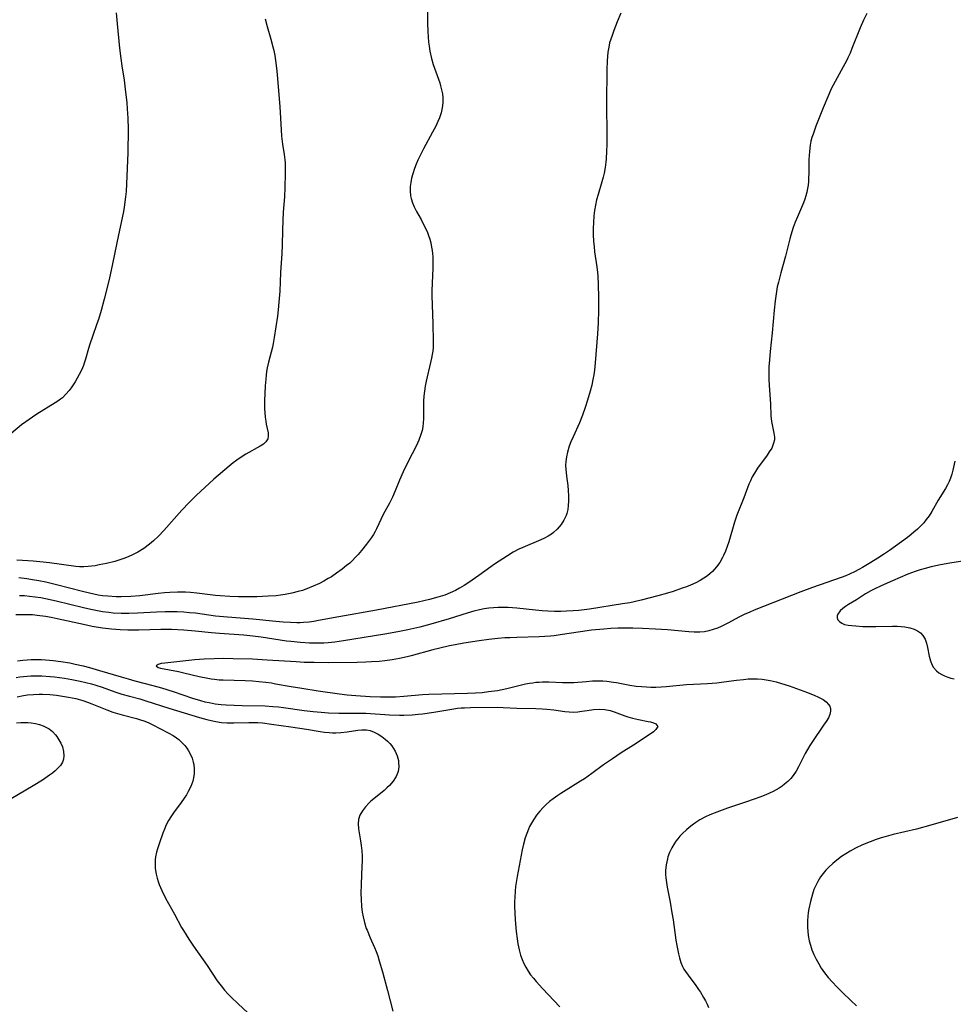
# Model space of a CAD drawing. Units: inches. Extents: x 2135009 to 2140478, y 187261 to 192713.
# Drawn here: x 2136995 to 2137144, y 189930 to 190086 of the extents above; entities that cross this region are included whole.
import ezdxf

# ---------------------------------------------------------------- set-up
doc = ezdxf.new("R2010")
doc.units = ezdxf.units.IN
doc.header["$MEASUREMENT"] = 0
doc.layers.add('c_20_T14S_R21E', color=5, linetype='Continuous')

msp = doc.modelspace()

# ---------------------------------------------------------------- linework, layer by layer
at = {"layer": 'c_20_T14S_R21E'}
for points in [[(2137060.21, 190090.54, 1018), (2137060.22, 190085.87, 1018), (2137060.25, 190084.51, 1018), (2137060.3, 190083.68, 1018), (2137060.37, 190082.85, 1018), (2137060.45, 190082.21, 1018), (2137060.58, 190081.39, 1018), (2137060.84, 190080.24, 1018), (2137061.12, 190079.27, 1018), (2137061.32, 190078.69, 1018), (2137062.15, 190076.35, 1018), (2137062.3, 190075.85, 1018), (2137062.45, 190075.23, 1018), (2137062.57, 190074.61, 1018), (2137062.64, 190073.99, 1018), (2137062.65, 190073.19, 1018), (2137062.56, 190072.39, 1018), (2137062.37, 190071.58, 1018), (2137062.1, 190070.78, 1018), (2137061.86, 190070.21, 1018), (2137061.52, 190069.45, 1018), (2137061.02, 190068.48, 1018), (2137059.56, 190065.85, 1018), (2137058.96, 190064.69, 1018), (2137058.66, 190064.05, 1018), (2137058.38, 190063.39, 1018), (2137058.13, 190062.73, 1018), (2137057.85, 190061.87, 1018), (2137057.66, 190061.15, 1018), (2137057.53, 190060.49, 1018), (2137057.45, 190059.82, 1018), (2137057.43, 190059.16, 1018), (2137057.5, 190058.37, 1018), (2137057.59, 190057.94, 1018), (2137057.81, 190057.26, 1018), (2137058.09, 190056.6, 1018), (2137058.47, 190055.85, 1018), (2137059.17, 190054.59, 1018), (2137059.59, 190053.79, 1018), (2137059.98, 190052.98, 1018), (2137060.19, 190052.5, 1018), (2137060.37, 190052.01, 1018), (2137060.56, 190051.43, 1018), (2137060.72, 190050.84, 1018), (2137060.86, 190050.2, 1018), (2137060.95, 190049.67, 1018), (2137061.01, 190049.14, 1018), (2137061.05, 190048.62, 1018), (2137061.06, 190048.1, 1018), (2137061.04, 190046.79, 1018), (2137060.95, 190044.5, 1018), (2137060.92, 190043.18, 1018), (2137060.92, 190042.49, 1018), (2137061.03, 190037.95, 1018), (2137061.12, 190035.18, 1018), (2137061.09, 190034.19, 1018), (2137061.03, 190033.62, 1018), (2137060.95, 190033.06, 1018), (2137060.84, 190032.49, 1018), (2137060.7, 190031.81, 1018), (2137059.99, 190028.85, 1018), (2137059.83, 190028.05, 1018), (2137059.71, 190027.24, 1018), (2137059.62, 190026.44, 1018), (2137059.57, 190025.64, 1018), (2137059.56, 190024.93, 1018), (2137059.59, 190023.53, 1018), (2137059.59, 190022.83, 1018), (2137059.54, 190022.18, 1018), (2137059.46, 190021.58, 1018), (2137059.33, 190020.95, 1018), (2137059.16, 190020.33, 1018), (2137058.84, 190019.45, 1018), (2137058.38, 190018.47, 1018), (2137057.12, 190016.03, 1018), (2137056.34, 190014.38, 1018), (2137055.76, 190013.06, 1018), (2137055.08, 190011.37, 1018), (2137054.62, 190010.33, 1018), (2137054.16, 190009.41, 1018), (2137053.41, 190008.08, 1018), (2137053.16, 190007.6, 1018), (2137052.09, 190005.32, 1018), (2137051.85, 190004.86, 1018), (2137051.6, 190004.42, 1018), (2137051.29, 190003.94, 1018), (2137050.96, 190003.48, 1018), (2137050.49, 190002.86, 1018), (2137049.69, 190001.87, 1018), (2137049.14, 190001.2, 1018), (2137048.71, 190000.73, 1018), (2137048.26, 190000.28, 1018), (2137047.81, 189999.86, 1018), (2137047.33, 189999.45, 1018), (2137046.63, 189998.89, 1018), (2137045.71, 189998.22, 1018), (2137044.89, 189997.68, 1018), (2137044.39, 189997.37, 1018), (2137043.7, 189996.98, 1018), (2137042.99, 189996.61, 1018), (2137042.02, 189996.16, 1018), (2137040.98, 189995.74, 1018), (2137040.31, 189995.51, 1018), (2137039.63, 189995.31, 1018), (2137038.58, 189995.06, 1018), (2137037.53, 189994.86, 1018), (2137036.81, 189994.75, 1018), (2137036.08, 189994.66, 1018), (2137034.81, 189994.56, 1018), (2137033.04, 189994.5, 1018), (2137030.99, 189994.48, 1018), (2137030.13, 189994.48, 1018), (2137028.74, 189994.52, 1018), (2137027.2, 189994.61, 1018), (2137026.46, 189994.68, 1018), (2137023.49, 189995.05, 1018), (2137022.47, 189995.16, 1018), (2137021.66, 189995.21, 1018), (2137020.41, 189995.24, 1018), (2137019.15, 189995.19, 1018), (2137018.31, 189995.13, 1018), (2137017.33, 189995.02, 1018), (2137014.39, 189994.65, 1018), (2137012.94, 189994.54, 1018), (2137011.41, 189994.49, 1018), (2137010.6, 189994.49, 1018), (2137009.32, 189994.56, 1018), (2137008.46, 189994.65, 1018), (2137007.78, 189994.76, 1018), (2137006.36, 189995.05, 1018), (2137005.28, 189995.32, 1018), (2137001.14, 189996.39, 1018), (2136999.4, 189996.8, 1018), (2136998.29, 189997.02, 1018), (2136997.32, 189997.2, 1018), (2136996.42, 189997.35, 1018), (2136995.1, 189997.5, 1018)], [(2137010.6, 190087.48, 1022), (2137010.79, 190085.77, 1022), (2137011.17, 190081.88, 1022), (2137011.35, 190080.23, 1022), (2137011.51, 190079.06, 1022), (2137011.89, 190076.76, 1022), (2137012.08, 190075.32, 1022), (2137012.3, 190073.16, 1022), (2137012.38, 190072.2, 1022), (2137012.48, 190070.73, 1022), (2137012.52, 190068.97, 1022), (2137012.46, 190065.18, 1022), (2137012.27, 190060.29, 1022), (2137012.2, 190059.06, 1022), (2137012.13, 190058.19, 1022), (2137012.03, 190057.41, 1022), (2137011.89, 190056.51, 1022), (2137011.73, 190055.61, 1022), (2137010.99, 190052.12, 1022), (2137010.06, 190047.51, 1022), (2137009.5, 190045.03, 1022), (2137008.72, 190041.88, 1022), (2137008.26, 190040.11, 1022), (2137007.81, 190038.66, 1022), (2137007.57, 190037.95, 1022), (2137006.83, 190035.94, 1022), (2137006.43, 190034.72, 1022), (2137006.22, 190034.04, 1022), (2137005.75, 190032.36, 1022), (2137005.55, 190031.71, 1022), (2137005.41, 190031.31, 1022), (2137005.1, 190030.59, 1022), (2137004.75, 190029.89, 1022), (2137004.08, 190028.72, 1022), (2137003.48, 190027.79, 1022), (2137003.15, 190027.35, 1022), (2137002.63, 190026.75, 1022), (2137002.06, 190026.2, 1022), (2137001.76, 190025.95, 1022), (2137001.36, 190025.65, 1022), (2137000.93, 190025.36, 1022), (2136997.98, 190023.55, 1022), (2136997.3, 190023.11, 1022), (2136996.22, 190022.36, 1022), (2136995.55, 190021.85, 1022), (2136993.86, 190020.43, 1022)], [(2137130.18, 190087.42, 1014), (2137129.63, 190086.34, 1014), (2137129.08, 190085.11, 1014), (2137127.8, 190081.82, 1014), (2137127.49, 190081.08, 1014), (2137127.15, 190080.34, 1014), (2137126.92, 190079.86, 1014), (2137126.41, 190078.91, 1014), (2137125.1, 190076.59, 1014), (2137124.51, 190075.42, 1014), (2137124.1, 190074.52, 1014), (2137123.2, 190072.37, 1014), (2137122.05, 190069.44, 1014), (2137121.6, 190068.2, 1014), (2137121.42, 190067.62, 1014), (2137121.27, 190067.04, 1014), (2137121.16, 190066.44, 1014), (2137121.02, 190065.41, 1014), (2137120.94, 190064.16, 1014), (2137120.92, 190061.9, 1014), (2137120.9, 190061.2, 1014), (2137120.86, 190060.62, 1014), (2137120.8, 190060.05, 1014), (2137120.72, 190059.5, 1014), (2137120.61, 190058.92, 1014), (2137120.47, 190058.36, 1014), (2137120.29, 190057.8, 1014), (2137120.09, 190057.24, 1014), (2137119.78, 190056.49, 1014), (2137119.12, 190055.02, 1014), (2137118.76, 190054.14, 1014), (2137118.45, 190053.3, 1014), (2137118.05, 190052.07, 1014), (2137117.89, 190051.49, 1014), (2137117.23, 190048.74, 1014), (2137116.47, 190046.1, 1014), (2137116.08, 190044.62, 1014), (2137115.9, 190043.87, 1014), (2137115.76, 190043.12, 1014), (2137115.55, 190041.65, 1014), (2137115.39, 190040.15, 1014), (2137115.1, 190036.55, 1014), (2137114.78, 190033.54, 1014), (2137114.65, 190032.23, 1014), (2137114.58, 190031.12, 1014), (2137114.56, 190030.2, 1014), (2137114.57, 190029.16, 1014), (2137114.61, 190028.15, 1014), (2137114.8, 190025.23, 1014), (2137114.89, 190023.3, 1014), (2137114.99, 190022.43, 1014), (2137115.38, 190020.52, 1014), (2137115.45, 190019.92, 1014), (2137115.44, 190019.51, 1014), (2137115.33, 190018.95, 1014), (2137115.02, 190018.18, 1014), (2137114.64, 190017.55, 1014), (2137114.31, 190017.06, 1014), (2137112.75, 190014.95, 1014), (2137112.26, 190014.18, 1014), (2137111.93, 190013.58, 1014), (2137111.63, 190012.96, 1014), (2137111.39, 190012.41, 1014), (2137110.57, 190010.25, 1014), (2137109.49, 190007.51, 1014), (2137109.11, 190006.39, 1014), (2137108.21, 190003.24, 1014), (2137107.95, 190002.48, 1014), (2137107.66, 190001.73, 1014), (2137107.35, 190001.04, 1014), (2137107.18, 190000.72, 1014), (2137106.74, 189999.97, 1014), (2137106.24, 189999.26, 1014), (2137105.93, 189998.89, 1014), (2137105.6, 189998.53, 1014), (2137105.21, 189998.17, 1014), (2137104.8, 189997.84, 1014), (2137104.23, 189997.43, 1014), (2137103.6, 189997.06, 1014), (2137102.96, 189996.72, 1014), (2137102.11, 189996.35, 1014), (2137101.47, 189996.09, 1014), (2137100.76, 189995.83, 1014), (2137099.35, 189995.35, 1014), (2137098.44, 189995.08, 1014), (2137096.87, 189994.64, 1014), (2137094.25, 189993.95, 1014), (2137093.12, 189993.68, 1014), (2137092.41, 189993.54, 1014), (2137091.28, 189993.34, 1014), (2137085.98, 189992.53, 1014), (2137084.33, 189992.31, 1014), (2137083.39, 189992.23, 1014), (2137082.36, 189992.17, 1014), (2137081.46, 189992.14, 1014), (2137080.41, 189992.15, 1014), (2137079.35, 189992.19, 1014), (2137078.45, 189992.24, 1014), (2137077.4, 189992.34, 1014), (2137074.42, 189992.65, 1014), (2137073.05, 189992.76, 1014), (2137072.35, 189992.78, 1014), (2137071.46, 189992.78, 1014), (2137070.71, 189992.73, 1014), (2137069.97, 189992.65, 1014), (2137069.22, 189992.55, 1014), (2137068.48, 189992.4, 1014), (2137067.59, 189992.18, 1014), (2137066.52, 189991.87, 1014), (2137063.66, 189990.99, 1014), (2137060.74, 189990.14, 1014), (2137058.96, 189989.67, 1014), (2137057.05, 189989.22, 1014), (2137055.46, 189988.89, 1014), (2137053.4, 189988.52, 1014), (2137046.82, 189987.48, 1014), (2137045.44, 189987.28, 1014), (2137044.39, 189987.17, 1014), (2137043.7, 189987.12, 1014), (2137042.98, 189987.09, 1014), (2137041.41, 189987.1, 1014), (2137039.98, 189987.18, 1014), (2137038.43, 189987.34, 1014), (2137037.76, 189987.43, 1014), (2137033.74, 189988.05, 1014), (2137032.38, 189988.23, 1014), (2137030.94, 189988.36, 1014), (2137027.1, 189988.62, 1014), (2137025.83, 189988.74, 1014), (2137023.18, 189989.03, 1014), (2137021.42, 189989.16, 1014), (2137019.43, 189989.26, 1014), (2137017.75, 189989.28, 1014), (2137014.25, 189989.16, 1014), (2137012.46, 189989.16, 1014), (2137011.28, 189989.2, 1014), (2137009.9, 189989.31, 1014), (2137008.44, 189989.49, 1014), (2137006.81, 189989.77, 1014), (2137005.42, 189990.05, 1014), (2137001.24, 189990.98, 1014), (2137000.3, 189991.16, 1014), (2136999.39, 189991.33, 1014), (2136998.02, 189991.51, 1014), (2136997.28, 189991.59, 1014), (2136996.55, 189991.63, 1014), (2136995.43, 189991.63, 1014), (2136994.65, 189991.6, 1014)], [(2137034.34, 190086.57, 1020), (2137034.65, 190085.31, 1020), (2137035.26, 190083.33, 1020), (2137035.6, 190082.07, 1020), (2137035.73, 190081.51, 1020), (2137035.89, 190080.71, 1020), (2137036.02, 190079.91, 1020), (2137036.13, 190079.13, 1020), (2137036.23, 190078.21, 1020), (2137036.33, 190077.06, 1020), (2137036.67, 190072.52, 1020), (2137036.89, 190068.89, 1020), (2137036.97, 190067.88, 1020), (2137037.13, 190066.6, 1020), (2137037.39, 190064.91, 1020), (2137037.49, 190064.08, 1020), (2137037.53, 190063.62, 1020), (2137037.56, 190062.76, 1020), (2137037.55, 190061.9, 1020), (2137037.49, 190059.67, 1020), (2137037.41, 190058.17, 1020), (2137037.23, 190055.76, 1020), (2137037.15, 190054.44, 1020), (2137037.09, 190052.87, 1020), (2137037.05, 190050.48, 1020), (2137037.01, 190049.17, 1020), (2137036.82, 190046.14, 1020), (2137036.68, 190043.15, 1020), (2137036.55, 190041.39, 1020), (2137036.43, 190040.17, 1020), (2137036.31, 190039.18, 1020), (2137035.8, 190035.77, 1020), (2137035.64, 190034.83, 1020), (2137035.51, 190034.26, 1020), (2137034.88, 190031.86, 1020), (2137034.69, 190030.97, 1020), (2137034.59, 190030.39, 1020), (2137034.51, 190029.81, 1020), (2137034.44, 190029.16, 1020), (2137034.36, 190028.07, 1020), (2137034.29, 190026.85, 1020), (2137034.26, 190025.76, 1020), (2137034.27, 190024.47, 1020), (2137034.3, 190023.8, 1020), (2137034.36, 190023.07, 1020), (2137034.44, 190022.46, 1020), (2137034.53, 190021.96, 1020), (2137034.82, 190020.62, 1020), (2137034.85, 190020.06, 1020), (2137034.77, 190019.65, 1020), (2137034.48, 190019.18, 1020), (2137034.07, 190018.81, 1020), (2137033.57, 190018.48, 1020), (2137031.29, 190017.2, 1020), (2137030.69, 190016.84, 1020), (2137029.83, 190016.26, 1020), (2137029.25, 190015.83, 1020), (2137028.6, 190015.29, 1020), (2137026.2, 190013.21, 1020), (2137024.73, 190011.9, 1020), (2137023.42, 190010.65, 1020), (2137022.25, 190009.5, 1020), (2137021.09, 190008.26, 1020), (2137018.22, 190005.02, 1020), (2137017.38, 190004.15, 1020), (2137016.58, 190003.41, 1020), (2137015.91, 190002.85, 1020), (2137015.04, 190002.2, 1020), (2137014.07, 190001.59, 1020), (2137013.22, 190001.15, 1020), (2137012.62, 190000.88, 1020), (2137012, 190000.63, 1020), (2137011.37, 190000.41, 1020), (2137010.42, 190000.12, 1020), (2137009.1, 189999.79, 1020), (2137007.9, 189999.55, 1020), (2137007.28, 189999.44, 1020), (2137006.71, 189999.35, 1020), (2137006.14, 189999.29, 1020), (2137005.45, 189999.26, 1020), (2137004.81, 189999.28, 1020), (2137004.22, 189999.33, 1020), (2137000.02, 189999.89, 1020), (2136998.46, 190000.06, 1020), (2136997.41, 190000.15, 1020), (2136995.7, 190000.26, 1020), (2136994.82, 190000.29, 1020)], [(2137091, 190087.44, 1016), (2137090.42, 190086.08, 1016), (2137089.88, 190084.71, 1016), (2137089.59, 190083.91, 1016), (2137089.39, 190083.31, 1016), (2137089.21, 190082.7, 1016), (2137089.06, 190082.06, 1016), (2137088.92, 190081.22, 1016), (2137088.85, 190080.55, 1016), (2137088.8, 190079.86, 1016), (2137088.75, 190078.5, 1016), (2137088.7, 190073.17, 1016), (2137088.74, 190067.85, 1016), (2137088.74, 190066.47, 1016), (2137088.73, 190065.54, 1016), (2137088.66, 190064.2, 1016), (2137088.61, 190063.72, 1016), (2137088.5, 190062.84, 1016), (2137088.34, 190061.96, 1016), (2137088.19, 190061.32, 1016), (2137087.98, 190060.56, 1016), (2137087.37, 190058.59, 1016), (2137087.13, 190057.69, 1016), (2137086.95, 190056.86, 1016), (2137086.81, 190056.02, 1016), (2137086.7, 190055.18, 1016), (2137086.62, 190054.13, 1016), (2137086.59, 190053.16, 1016), (2137086.59, 190052.2, 1016), (2137086.65, 190051.09, 1016), (2137086.72, 190050.26, 1016), (2137086.81, 190049.43, 1016), (2137087.15, 190047.03, 1016), (2137087.26, 190046.12, 1016), (2137087.32, 190045.54, 1016), (2137087.39, 190044.22, 1016), (2137087.45, 190042.16, 1016), (2137087.44, 190040.16, 1016), (2137087.36, 190038.13, 1016), (2137087.25, 190036.36, 1016)], [(2137087.25, 190036.36, 1016), (2137086.92, 190031.77, 1016), (2137086.79, 190030.6, 1016), (2137086.67, 190029.83, 1016), (2137086.54, 190029.07, 1016), (2137086.35, 190028.19, 1016), (2137086.12, 190027.24, 1016), (2137085.71, 190025.8, 1016), (2137085.33, 190024.62, 1016), (2137084.91, 190023.43, 1016), (2137084.4, 190022.2, 1016), (2137083.39, 190019.96, 1016), (2137083.05, 190019.14, 1016), (2137082.79, 190018.45, 1016), (2137082.49, 190017.51, 1016), (2137082.32, 190016.78, 1016), (2137082.22, 190016.03, 1016), (2137082.19, 190015.41, 1016), (2137082.22, 190014.79, 1016), (2137082.33, 190013.72, 1016), (2137082.53, 190012.23, 1016), (2137082.62, 190011.39, 1016), (2137082.67, 190010.56, 1016), (2137082.68, 190010.12, 1016), (2137082.67, 190009.73, 1016), (2137082.63, 190009.04, 1016), (2137082.53, 190008.37, 1016), (2137082.37, 190007.73, 1016), (2137082.27, 190007.44, 1016), (2137081.92, 190006.7, 1016), (2137081.48, 190006.01, 1016), (2137081.18, 190005.63, 1016), (2137080.86, 190005.27, 1016), (2137080.26, 190004.72, 1016), (2137079.94, 190004.47, 1016), (2137079.4, 190004.13, 1016), (2137078.83, 190003.81, 1016), (2137078.23, 190003.53, 1016), (2137075.37, 190002.34, 1016), (2137074.76, 190002.06, 1016), (2137073.86, 190001.59, 1016), (2137072.92, 190001.01, 1016), (2137070.88, 189999.66, 1016), (2137070.28, 189999.24, 1016), (2137068.37, 189997.85, 1016), (2137066.8, 189996.78, 1016), (2137066.05, 189996.3, 1016), (2137065.29, 189995.84, 1016), (2137064.65, 189995.5, 1016), (2137063.81, 189995.11, 1016), (2137062.95, 189994.76, 1016), (2137061.86, 189994.4, 1016), (2137060.54, 189994.04, 1016), (2137058.73, 189993.64, 1016), (2137052.08, 189992.36, 1016), (2137046.06, 189991.3, 1016), (2137042.84, 189990.68, 1016), (2137042.1, 189990.55, 1016), (2137041.36, 189990.45, 1016), (2137040.46, 189990.38, 1016), (2137039.94, 189990.36, 1016), (2137039.42, 189990.35, 1016), (2137038.41, 189990.37, 1016), (2137037.23, 189990.44, 1016), (2137036.06, 189990.54, 1016), (2137032.4, 189990.93, 1016), (2137028.37, 189991.22, 1016), (2137026.44, 189991.42, 1016), (2137023.26, 189991.85, 1016), (2137022.32, 189991.94, 1016), (2137021.38, 189992.01, 1016), (2137020.33, 189992.06, 1016), (2137019.38, 189992.08, 1016), (2137018.43, 189992.07, 1016), (2137017.03, 189992.02, 1016), (2137014.01, 189991.85, 1016), (2137012.65, 189991.81, 1016), (2137011.42, 189991.83, 1016), (2137010.17, 189991.9, 1016), (2137009.46, 189991.97, 1016), (2137008.44, 189992.11, 1016), (2137007.38, 189992.3, 1016), (2137006.6, 189992.46, 1016), (2137005.42, 189992.73, 1016), (2137001.07, 189993.79, 1016), (2136999.38, 189994.16, 1016), (2136998.63, 189994.29, 1016), (2136997.74, 189994.43, 1016), (2136996.84, 189994.54, 1016), (2136996.03, 189994.62, 1016), (2136995.21, 189994.66, 1016)], [(2137144.18, 190016.07, 1012), (2137143.87, 190014.67, 1012), (2137143.71, 190014.02, 1012), (2137143.5, 190013.36, 1012), (2137143.3, 190012.87, 1012), (2137143.02, 190012.32, 1012), (2137142.69, 190011.74, 1012), (2137141.53, 190009.87, 1012), (2137140.5, 190008.08, 1012), (2137140.07, 190007.4, 1012), (2137139.64, 190006.8, 1012), (2137139.22, 190006.28, 1012), (2137138.77, 190005.79, 1012), (2137138.23, 190005.26, 1012), (2137137.67, 190004.75, 1012), (2137137.25, 190004.4, 1012), (2137136.66, 190003.94, 1012), (2137133.75, 190001.84, 1012), (2137132.98, 190001.31, 1012), (2137131.92, 190000.62, 1012), (2137130.78, 189999.92, 1012), (2137129.5, 189999.16, 1012), (2137128.9, 189998.82, 1012), (2137128.22, 189998.46, 1012), (2137127.51, 189998.14, 1012), (2137126.8, 189997.84, 1012), (2137126.07, 189997.56, 1012), (2137121.5, 189995.97, 1012), (2137119.67, 189995.29, 1012), (2137112.22, 189992.34, 1012), (2137111.51, 189992.05, 1012), (2137110.61, 189991.64, 1012), (2137109.78, 189991.21, 1012), (2137108.14, 189990.33, 1012), (2137106.98, 189989.75, 1012), (2137106.36, 189989.49, 1012), (2137105.68, 189989.25, 1012), (2137105, 189989.05, 1012), (2137104.31, 189988.92, 1012), (2137103.55, 189988.85, 1012), (2137102.68, 189988.83, 1012), (2137101.81, 189988.88, 1012), (2137098.4, 189989.21, 1012), (2137096.49, 189989.34, 1012), (2137094.44, 189989.44, 1012), (2137092.89, 189989.49, 1012), (2137091.96, 189989.5, 1012), (2137090.51, 189989.47, 1012), (2137089.42, 189989.42, 1012), (2137088.27, 189989.34, 1012), (2137086.32, 189989.16, 1012), (2137084.57, 189988.92, 1012), (2137081.35, 189988.4, 1012), (2137080.37, 189988.27, 1012), (2137079.78, 189988.21, 1012), (2137078, 189988.1, 1012), (2137074.41, 189988.01, 1012), (2137073.32, 189987.96, 1012), (2137072.53, 189987.92, 1012), (2137071.43, 189987.83, 1012), (2137069.99, 189987.67, 1012), (2137068.41, 189987.45, 1012), (2137065.97, 189987.09, 1012), (2137064.62, 189986.85, 1012), (2137063.71, 189986.66, 1012), (2137062.19, 189986.31, 1012), (2137061.03, 189986.01, 1012), (2137057.6, 189985.09, 1012), (2137056.99, 189984.94, 1012), (2137055.76, 189984.67, 1012), (2137054.57, 189984.46, 1012), (2137053.39, 189984.29, 1012), (2137052.51, 189984.19, 1012), (2137051.27, 189984.1, 1012), (2137050.41, 189984.06, 1012), (2137048.98, 189984.03, 1012), (2137044.41, 189983.98, 1012), (2137042.17, 189984, 1012), (2137040.56, 189984.04, 1012), (2137039.27, 189984.11, 1012), (2137034.69, 189984.41, 1012), (2137032.34, 189984.52, 1012), (2137029.28, 189984.61, 1012), (2137027.75, 189984.63, 1012), (2137026.22, 189984.61, 1012), (2137024.64, 189984.54, 1012), (2137023.16, 189984.44, 1012), (2137018.35, 189983.93, 1012), (2137017.8, 189983.84, 1012), (2137017.31, 189983.72, 1012), (2137017, 189983.47, 1012), (2137017.31, 189983.2, 1012), (2137017.69, 189983.09, 1012), (2137020.55, 189982.56, 1012), (2137021.39, 189982.37, 1012), (2137023.85, 189981.79, 1012), (2137025.2, 189981.51, 1012), (2137025.74, 189981.42, 1012), (2137026.29, 189981.35, 1012), (2137027.01, 189981.28, 1012), (2137027.66, 189981.24, 1012), (2137031.19, 189981.14, 1012), (2137032.33, 189981.09, 1012), (2137033.37, 189981, 1012), (2137034.47, 189980.87, 1012), (2137035.34, 189980.75, 1012), (2137036, 189980.64, 1012), (2137038.51, 189980.19, 1012), (2137040.19, 189979.91, 1012), (2137042.79, 189979.51, 1012), (2137046.2, 189979.03, 1012), (2137047.42, 189978.89, 1012), (2137048.8, 189978.77, 1012), (2137051.1, 189978.62, 1012), (2137052.74, 189978.54, 1012), (2137054.01, 189978.53, 1012), (2137055.1, 189978.57, 1012), (2137056.41, 189978.65, 1012), (2137059.43, 189978.9, 1012), (2137060.41, 189978.96, 1012), (2137066.55, 189979.11, 1012), (2137067.87, 189979.17, 1012), (2137068.9, 189979.25, 1012), (2137069.93, 189979.37, 1012), (2137071.36, 189979.58, 1012), (2137072.09, 189979.71, 1012), (2137072.83, 189979.87, 1012), (2137075.8, 189980.6, 1012), (2137076.45, 189980.72, 1012), (2137076.96, 189980.8, 1012), (2137077.46, 189980.86, 1012), (2137078, 189980.9, 1012), (2137078.54, 189980.92, 1012), (2137079.55, 189980.91, 1012), (2137081.7, 189980.82, 1012), (2137082.46, 189980.81, 1012), (2137083.51, 189980.84, 1012), (2137085.46, 189981.01, 1012), (2137086.46, 189981.07, 1012), (2137087.06, 189981.09, 1012), (2137088.15, 189981.07, 1012), (2137088.75, 189981.03, 1012), (2137089.84, 189980.9, 1012), (2137090.32, 189980.82, 1012), (2137092.42, 189980.42, 1012), (2137093.44, 189980.26, 1012), (2137094.26, 189980.17, 1012), (2137095.08, 189980.12, 1012), (2137095.75, 189980.1, 1012), (2137096.57, 189980.1, 1012), (2137097.39, 189980.13, 1012), (2137098.21, 189980.18, 1012), (2137101.44, 189980.5, 1012), (2137104.78, 189980.67, 1012), (2137106.3, 189980.79, 1012), (2137107.4, 189980.91, 1012), (2137109.39, 189981.2, 1012), (2137110.51, 189981.33, 1012), (2137111.25, 189981.39, 1012), (2137111.99, 189981.41, 1012), (2137112.74, 189981.4, 1012), (2137113.48, 189981.35, 1012), (2137114.13, 189981.27, 1012), (2137114.78, 189981.15, 1012), (2137115.75, 189980.91, 1012), (2137116.6, 189980.67, 1012), (2137117.81, 189980.28, 1012), (2137120.7, 189979.24, 1012), (2137121.86, 189978.78, 1012), (2137122.38, 189978.54, 1012), (2137122.8, 189978.33, 1012), (2137123.19, 189978.1, 1012), (2137123.69, 189977.74, 1012), (2137124.08, 189977.35, 1012), (2137124.27, 189977.05, 1012), (2137124.38, 189976.7, 1012), (2137124.39, 189976.24, 1012), (2137124.27, 189975.74, 1012), (2137124.04, 189975.22, 1012), (2137123.69, 189974.64, 1012), (2137123.29, 189974.03, 1012), (2137121.49, 189971.44, 1012), (2137121.09, 189970.82, 1012), (2137120.72, 189970.17, 1012), (2137120.37, 189969.52, 1012), (2137119.29, 189967.39, 1012), (2137118.9, 189966.69, 1012), (2137118.45, 189966.03, 1012), (2137118.04, 189965.53, 1012), (2137117.58, 189965.05, 1012), (2137117.07, 189964.61, 1012), (2137116.66, 189964.3, 1012), (2137116.23, 189964.01, 1012), (2137115.74, 189963.73, 1012), (2137115.24, 189963.46, 1012), (2137114.67, 189963.18, 1012), (2137114.09, 189962.93, 1012), (2137113.13, 189962.54, 1012), (2137112.25, 189962.22, 1012), (2137110.86, 189961.75, 1012), (2137107.96, 189960.81, 1012), (2137106.27, 189960.2, 1012), (2137105.19, 189959.76, 1012), (2137104.47, 189959.41, 1012), (2137103.59, 189958.93, 1012), (2137102.96, 189958.53, 1012), (2137102.36, 189958.1, 1012), (2137101.89, 189957.73, 1012), (2137101.43, 189957.35, 1012), (2137100.79, 189956.75, 1012), (2137100.41, 189956.35, 1012), (2137100.06, 189955.95, 1012), (2137099.77, 189955.56, 1012), (2137099.49, 189955.15, 1012), (2137099.09, 189954.48, 1012), (2137098.75, 189953.77, 1012), (2137098.5, 189953.07, 1012), (2137098.4, 189952.73, 1012), (2137098.21, 189951.81, 1012), (2137098.13, 189950.88, 1012), (2137098.12, 189950.25, 1012), (2137098.16, 189949.69, 1012), (2137098.24, 189948.95, 1012), (2137098.37, 189948.21, 1012), (2137098.83, 189945.82, 1012), (2137099.13, 189944.15, 1012), (2137099.31, 189943.02, 1012), (2137099.76, 189939.79, 1012), (2137099.9, 189938.95, 1012), (2137100.16, 189937.6, 1012), (2137100.33, 189936.95, 1012), (2137100.57, 189936.21, 1012), (2137100.83, 189935.6, 1012), (2137101.05, 189935.18, 1012), (2137101.3, 189934.77, 1012), (2137101.69, 189934.19, 1012), (2137102.93, 189932.55, 1012), (2137103.37, 189931.93, 1012), (2137103.67, 189931.48, 1012), (2137104.16, 189930.65, 1012), (2137104.45, 189930.12, 1012), (2137104.72, 189929.57, 1012), (2137104.95, 189929.05, 1012)], [(2137145.76, 190000.22, 1010), (2137143.38, 189999.86, 1010), (2137141.88, 189999.58, 1010), (2137140.4, 189999.25, 1010), (2137139.45, 189998.99, 1010), (2137138.66, 189998.75, 1010), (2137137.87, 189998.49, 1010), (2137136.7, 189998.06, 1010), (2137134.26, 189997.05, 1010), (2137132.44, 189996.25, 1010), (2137131.33, 189995.71, 1010), (2137130.82, 189995.44, 1010), (2137129.94, 189994.93, 1010), (2137128.52, 189994.02, 1010), (2137127.25, 189993.24, 1010), (2137126.78, 189992.93, 1010), (2137126.35, 189992.63, 1010), (2137125.9, 189992.23, 1010), (2137125.55, 189991.74, 1010), (2137125.46, 189991.44, 1010), (2137125.46, 189991.14, 1010), (2137125.57, 189990.82, 1010), (2137125.79, 189990.54, 1010), (2137126.16, 189990.27, 1010), (2137126.62, 189990.09, 1010), (2137127.17, 189989.97, 1010), (2137127.77, 189989.89, 1010), (2137128.39, 189989.83, 1010), (2137129.52, 189989.76, 1010), (2137130.19, 189989.74, 1010), (2137131.58, 189989.74, 1010), (2137134.26, 189989.8, 1010), (2137135, 189989.78, 1010), (2137135.63, 189989.75, 1010), (2137136.24, 189989.69, 1010), (2137137.01, 189989.55, 1010), (2137137.71, 189989.33, 1010), (2137138.25, 189989.07, 1010), (2137138.72, 189988.73, 1010), (2137139.11, 189988.31, 1010), (2137139.44, 189987.74, 1010), (2137139.66, 189987.1, 1010), (2137139.83, 189986.42, 1010), (2137140.11, 189985.03, 1010), (2137140.3, 189984.28, 1010), (2137140.52, 189983.7, 1010), (2137140.78, 189983.24, 1010), (2137141.26, 189982.67, 1010), (2137141.65, 189982.35, 1010), (2137142.09, 189982.08, 1010), (2137142.56, 189981.87, 1010), (2137143.04, 189981.69, 1010), (2137143.54, 189981.54, 1010), (2137144.06, 189981.43, 1010)], [(2136994.92, 189984.3, 1014), (2136995.77, 189984.4, 1014), (2136996.44, 189984.45, 1014), (2136997.1, 189984.48, 1014), (2136997.77, 189984.49, 1014), (2136998.72, 189984.48, 1014), (2137000, 189984.4, 1014), (2137000.6, 189984.35, 1014), (2137001.8, 189984.2, 1014), (2137003.23, 189983.95, 1014), (2137004.1, 189983.77, 1014), (2137005.38, 189983.47, 1014), (2137006.36, 189983.21, 1014), (2137007.96, 189982.76, 1014), (2137011.44, 189981.71, 1014), (2137012.53, 189981.39, 1014), (2137013.58, 189981.11, 1014), (2137016.45, 189980.37, 1014), (2137017.87, 189979.97, 1014), (2137019.72, 189979.38, 1014), (2137022.76, 189978.34, 1014), (2137024.07, 189977.95, 1014), (2137024.75, 189977.77, 1014), (2137025.44, 189977.62, 1014), (2137026.39, 189977.44, 1014), (2137027.34, 189977.33, 1014), (2137028.12, 189977.26, 1014), (2137029.44, 189977.2, 1014), (2137030.68, 189977.16, 1014), (2137034.35, 189977.1, 1014), (2137035.58, 189977.03, 1014), (2137036.45, 189976.95, 1014), (2137037.26, 189976.86, 1014), (2137040.55, 189976.39, 1014), (2137041.98, 189976.22, 1014), (2137043.26, 189976.09, 1014), (2137044.42, 189976.01, 1014), (2137046.11, 189975.95, 1014), (2137049.34, 189975.94, 1014), (2137050.4, 189975.92, 1014), (2137054.14, 189975.7, 1014), (2137055.73, 189975.65, 1014), (2137056.42, 189975.65, 1014), (2137057.76, 189975.7, 1014), (2137058.71, 189975.77, 1014), (2137059.39, 189975.84, 1014), (2137061.21, 189976.1, 1014), (2137064.06, 189976.59, 1014), (2137065, 189976.72, 1014), (2137065.54, 189976.77, 1014), (2137066.1, 189976.81, 1014), (2137067.03, 189976.83, 1014), (2137071.43, 189976.88, 1014), (2137072.26, 189976.86, 1014), (2137074.45, 189976.75, 1014), (2137077.43, 189976.69, 1014), (2137078.48, 189976.64, 1014), (2137079.23, 189976.58, 1014), (2137080.34, 189976.45, 1014), (2137082.06, 189976.2, 1014), (2137082.75, 189976.14, 1014), (2137083.42, 189976.12, 1014), (2137084.12, 189976.15, 1014), (2137084.8, 189976.24, 1014), (2137085.64, 189976.39, 1014), (2137086.65, 189976.55, 1014), (2137087.62, 189976.59, 1014), (2137088.47, 189976.52, 1014), (2137089.31, 189976.36, 1014), (2137089.92, 189976.16, 1014), (2137091.61, 189975.53, 1014), (2137092.12, 189975.36, 1014), (2137092.86, 189975.14, 1014), (2137093.78, 189974.93, 1014), (2137095.33, 189974.62, 1014), (2137095.69, 189974.54, 1014), (2137096.2, 189974.4, 1014), (2137096.59, 189974.23, 1014), (2137096.88, 189973.83, 1014), (2137096.58, 189973.32, 1014), (2137096.17, 189972.98, 1014), (2137095.81, 189972.72, 1014), (2137093.01, 189970.86, 1014), (2137091.07, 189969.61, 1014), (2137089.67, 189968.69, 1014), (2137088.25, 189967.7, 1014), (2137086.36, 189966.33, 1014), (2137085.18, 189965.51, 1014), (2137084.56, 189965.1, 1014), (2137081.42, 189963.15, 1014), (2137080.95, 189962.84, 1014), (2137080.2, 189962.32, 1014), (2137079.65, 189961.89, 1014), (2137079.12, 189961.42, 1014), (2137078.62, 189960.93, 1014), (2137078.08, 189960.34, 1014), (2137077.58, 189959.72, 1014), (2137077.06, 189958.96, 1014), (2137076.75, 189958.43, 1014), (2137076.46, 189957.88, 1014), (2137076.27, 189957.46, 1014), (2137076, 189956.79, 1014), (2137075.77, 189956.11, 1014), (2137075.49, 189955.09, 1014), (2137075.28, 189954.16, 1014), (2137074.95, 189952.48, 1014), (2137074.5, 189949.95, 1014), (2137074.24, 189948.31, 1014), (2137074.16, 189947.6, 1014), (2137074.09, 189946.65, 1014), (2137074.07, 189945.9, 1014), (2137074.07, 189945.14, 1014), (2137074.1, 189944.14, 1014), (2137074.16, 189943.03, 1014), (2137074.31, 189941.17, 1014), (2137074.46, 189940.01, 1014), (2137074.59, 189939.2, 1014), (2137074.79, 189938.24, 1014), (2137075.04, 189937.37, 1014), (2137075.26, 189936.72, 1014), (2137075.53, 189936.09, 1014), (2137075.85, 189935.47, 1014), (2137076.22, 189934.86, 1014), (2137076.63, 189934.28, 1014), (2137077.06, 189933.73, 1014), (2137077.52, 189933.19, 1014), (2137078.52, 189932.1, 1014), (2137081.28, 189929.15, 1014)], [(2136994.72, 189981.62, 1016), (2136995.29, 189981.72, 1016), (2136995.87, 189981.79, 1016), (2136996.45, 189981.85, 1016), (2136997.04, 189981.88, 1016), (2136997.63, 189981.9, 1016), (2136998.8, 189981.89, 1016), (2137000.1, 189981.81, 1016), (2137000.8, 189981.75, 1016), (2137002.38, 189981.54, 1016), (2137003.55, 189981.33, 1016), (2137004.89, 189981.05, 1016), (2137006.7, 189980.6, 1016), (2137007.4, 189980.4, 1016), (2137008.42, 189980.08, 1016), (2137010.43, 189979.36, 1016), (2137011.53, 189978.98, 1016), (2137012.75, 189978.64, 1016), (2137014.38, 189978.21, 1016), (2137015.35, 189977.93, 1016), (2137019, 189976.74, 1016), (2137023.87, 189975.27, 1016), (2137025.06, 189974.94, 1016), (2137025.77, 189974.76, 1016), (2137026.49, 189974.61, 1016), (2137027.39, 189974.48, 1016), (2137028.29, 189974.41, 1016), (2137029.36, 189974.39, 1016), (2137031.74, 189974.48, 1016), (2137032.44, 189974.48, 1016), (2137033.18, 189974.45, 1016), (2137033.91, 189974.39, 1016), (2137035.38, 189974.2, 1016), (2137038.45, 189973.75, 1016), (2137040.96, 189973.42, 1016), (2137043.09, 189973.03, 1016), (2137043.82, 189972.92, 1016), (2137044.56, 189972.85, 1016), (2137045.1, 189972.83, 1016), (2137045.63, 189972.83, 1016), (2137046.38, 189972.86, 1016), (2137047.39, 189972.98, 1016), (2137049.13, 189973.26, 1016), (2137049.75, 189973.31, 1016), (2137050.5, 189973.28, 1016), (2137051.1, 189973.16, 1016), (2137051.72, 189972.91, 1016), (2137052.33, 189972.59, 1016), (2137052.91, 189972.22, 1016), (2137053.46, 189971.8, 1016), (2137053.83, 189971.48, 1016), (2137054.19, 189971.12, 1016), (2137054.51, 189970.75, 1016), (2137054.8, 189970.33, 1016), (2137055.05, 189969.9, 1016), (2137055.37, 189969.15, 1016), (2137055.58, 189968.38, 1016), (2137055.61, 189968.1, 1016), (2137055.63, 189967.37, 1016), (2137055.52, 189966.66, 1016), (2137055.24, 189965.88, 1016), (2137054.74, 189965.09, 1016), (2137054.16, 189964.44, 1016), (2137053.74, 189964.04, 1016), (2137053.3, 189963.65, 1016), (2137051.65, 189962.32, 1016), (2137051.18, 189961.92, 1016), (2137050.89, 189961.64, 1016), (2137050.32, 189961.02, 1016), (2137049.83, 189960.37, 1016), (2137049.45, 189959.71, 1016), (2137049.22, 189959.02, 1016), (2137049.16, 189958.29, 1016), (2137049.22, 189957.54, 1016), (2137049.55, 189955.63, 1016), (2137049.66, 189954.84, 1016), (2137049.74, 189954.02, 1016), (2137049.79, 189953.19, 1016), (2137049.79, 189952.37, 1016), (2137049.76, 189951.58, 1016), (2137049.63, 189948.71, 1016), (2137049.61, 189947.2, 1016), (2137049.64, 189946.31, 1016), (2137049.72, 189945.14, 1016), (2137049.82, 189944.26, 1016), (2137049.96, 189943.51, 1016), (2137050.18, 189942.58, 1016), (2137050.46, 189941.66, 1016), (2137050.57, 189941.36, 1016), (2137051.07, 189940.15, 1016), (2137051.74, 189938.64, 1016), (2137052.02, 189937.98, 1016), (2137052.27, 189937.28, 1016), (2137052.52, 189936.5, 1016), (2137053.02, 189934.74, 1016), (2137053.81, 189931.79, 1016), (2137054.66, 189928.47, 1016)], [(2136994.86, 189978.53, 1018), (2136995.85, 189978.75, 1018), (2136996.48, 189978.85, 1018), (2136997.47, 189978.94, 1018), (2136998.36, 189978.98, 1018), (2136998.89, 189978.97, 1018), (2137000.05, 189978.92, 1018), (2137001.1, 189978.82, 1018), (2137001.75, 189978.73, 1018), (2137003.02, 189978.51, 1018), (2137004.18, 189978.26, 1018), (2137005.33, 189977.94, 1018), (2137006.05, 189977.7, 1018), (2137006.75, 189977.45, 1018), (2137009.15, 189976.49, 1018), (2137010.12, 189976.13, 1018), (2137010.84, 189975.89, 1018), (2137011.57, 189975.67, 1018), (2137013.84, 189975.1, 1018), (2137014.36, 189974.95, 1018), (2137015.19, 189974.65, 1018), (2137015.83, 189974.38, 1018), (2137016.45, 189974.08, 1018), (2137018.93, 189972.81, 1018), (2137019.72, 189972.37, 1018), (2137020.21, 189972.04, 1018), (2137020.58, 189971.76, 1018), (2137020.92, 189971.45, 1018), (2137021.26, 189971.12, 1018), (2137021.57, 189970.77, 1018), (2137021.88, 189970.36, 1018), (2137022.16, 189969.94, 1018), (2137022.46, 189969.37, 1018), (2137022.71, 189968.77, 1018), (2137022.89, 189968.15, 1018), (2137022.97, 189967.79, 1018), (2137023.05, 189967.07, 1018), (2137023.05, 189966.35, 1018), (2137022.96, 189965.63, 1018), (2137022.83, 189965.1, 1018), (2137022.52, 189964.27, 1018), (2137022.11, 189963.45, 1018), (2137021.8, 189962.91, 1018), (2137021.46, 189962.38, 1018), (2137020.99, 189961.71, 1018), (2137019.76, 189960.05, 1018), (2137019.34, 189959.45, 1018), (2137018.96, 189958.83, 1018), (2137018.61, 189958.16, 1018), (2137018.31, 189957.49, 1018), (2137018.04, 189956.81, 1018), (2137017.51, 189955.3, 1018), (2137017.19, 189954.31, 1018)], [(2136994.75, 189974.4, 1020), (2136995.43, 189974.45, 1020), (2136996.1, 189974.46, 1020), (2136996.58, 189974.45, 1020), (2136997.11, 189974.4, 1020), (2136997.76, 189974.31, 1020), (2136998.39, 189974.16, 1020), (2136998.99, 189973.95, 1020), (2136999.45, 189973.74, 1020), (2136999.96, 189973.43, 1020), (2137000.49, 189973, 1020), (2137000.96, 189972.49, 1020), (2137001.17, 189972.22, 1020), (2137001.52, 189971.7, 1020), (2137001.82, 189971.15, 1020), (2137002.06, 189970.58, 1020), (2137002.25, 189969.86, 1020), (2137002.29, 189969.15, 1020), (2137002.22, 189968.62, 1020), (2137002.06, 189968.15, 1020), (2137001.75, 189967.62, 1020), (2137001.36, 189967.17, 1020), (2137000.91, 189966.74, 1020), (2137000.46, 189966.38, 1020), (2137000.03, 189966.06, 1020), (2136998.87, 189965.27, 1020), (2136997.4, 189964.37, 1020), (2136993.92, 189962.32, 1020)], [(2137144.6, 189959.3, 1010), (2137140.38, 189958.08, 1010), (2137138.06, 189957.49, 1010), (2137134.37, 189956.6, 1010), (2137133.22, 189956.29, 1010), (2137132.44, 189956.06, 1010), (2137131.64, 189955.8, 1010), (2137130.71, 189955.46, 1010), (2137129.49, 189954.96, 1010), (2137128.37, 189954.43, 1010), (2137127.5, 189953.95, 1010), (2137126.81, 189953.54, 1010), (2137126.15, 189953.09, 1010), (2137125.39, 189952.54, 1010), (2137124.73, 189952, 1010), (2137124.11, 189951.42, 1010), (2137123.64, 189950.93, 1010), (2137123.21, 189950.42, 1010), (2137122.78, 189949.85, 1010), (2137122.35, 189949.13, 1010), (2137122.03, 189948.49, 1010), (2137121.75, 189947.83, 1010), (2137121.5, 189947.11, 1010), (2137121.33, 189946.54, 1010), (2137121.18, 189945.97, 1010), (2137120.94, 189944.79, 1010), (2137120.85, 189944.19, 1010), (2137120.78, 189943.56, 1010), (2137120.73, 189942.94, 1010), (2137120.71, 189942.42, 1010), (2137120.71, 189941.82, 1010), (2137120.75, 189941.22, 1010), (2137120.84, 189940.51, 1010), (2137121, 189939.68, 1010), (2137121.2, 189938.97, 1010), (2137121.43, 189938.26, 1010), (2137121.73, 189937.51, 1010), (2137122.09, 189936.74, 1010), (2137122.5, 189936, 1010), (2137122.92, 189935.32, 1010), (2137123.45, 189934.57, 1010), (2137124.02, 189933.85, 1010), (2137124.64, 189933.13, 1010), (2137125.45, 189932.28, 1010), (2137126.29, 189931.44, 1010), (2137127.62, 189930.17, 1010), (2137128.53, 189929.34, 1010)], [(2137017.19, 189954.31, 1018), (2137017.05, 189953.78, 1018), (2137016.91, 189953.08, 1018), (2137016.85, 189952.59, 1018), (2137016.82, 189952.1, 1018), (2137016.85, 189951.2, 1018), (2137016.98, 189950.31, 1018), (2137017.15, 189949.64, 1018), (2137017.3, 189949.15, 1018), (2137017.48, 189948.67, 1018), (2137017.91, 189947.67, 1018), (2137018.5, 189946.47, 1018), (2137019.92, 189943.9, 1018), (2137021.04, 189941.81, 1018), (2137021.33, 189941.31, 1018), (2137021.75, 189940.62, 1018), (2137022.19, 189939.94, 1018), (2137022.95, 189938.83, 1018), (2137025.11, 189935.76, 1018), (2137026.72, 189933.31, 1018), (2137027.11, 189932.77, 1018), (2137027.32, 189932.49, 1018), (2137027.88, 189931.81, 1018), (2137028.48, 189931.16, 1018), (2137028.97, 189930.67, 1018), (2137029.98, 189929.7, 1018), (2137034.15, 189925.81, 1018)]]:
    msp.add_polyline3d(points, dxfattribs=at)

doc.saveas('drawing.dxf')
